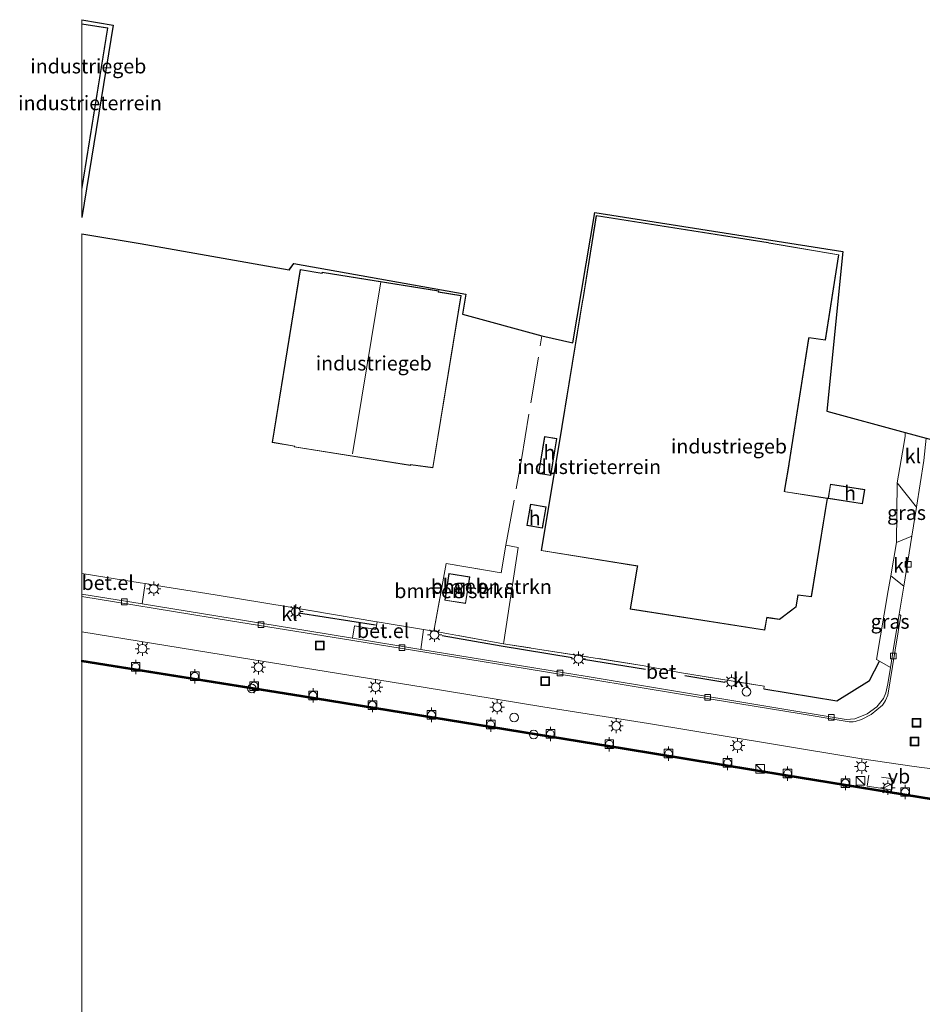
# Model space of a CAD drawing. Units: metres. Extents: x 249989 to 260003, y 468748 to 474541.
# Drawn here: x 249989 to 250146, y 474320 to 474492 of the extents above; entities that cross this region are included whole.
import ezdxf
from ezdxf.enums import TextEntityAlignment as Align

# ---------------------------------------------------------------- set-up
doc = ezdxf.new("R2010")
doc.units = ezdxf.units.M
doc.linetypes.add('IE-TERREINAFSCHEIDING', pattern=[10, 8, -2])
doc.layers.get('0').update_dxf_attribs({"lineweight": 25})
for name, color, linetype, lineweight in [('B-ME-GR-BOMENSTRUIKEN-GV-B6', 93, 'Continuous', 18), ('B-ME-IE-GRASLAND-GV-B6', 93, 'Continuous', 18), ('B-ME-IE-GRONDWERKLIJN-GROND_INGERICHT-GV-B6', 253, 'Continuous', 18), ('B-ME-IE-INRICHTINGSELEMENT-S-B1', 253, 'Continuous', 18), ('B-ME-IE-MEUBILAIR_WEGMEUBILAIR-LICHTMAST-S-B1', 8, 'Continuous', 18), ('B-ME-IE-TERREINAFSCHEIDING-DOORGANG-L-B1', 8, 'IE-TERREINAFSCHEIDING-KUNSTMATIG-OPEN', 18), ('B-ME-IE-TERREINAFSCHEIDING-RASTERHEKWERK-L-B1', 8, 'IE-TERREINAFSCHEIDING', 18), ('B-ME-KG-KADASTRAAL-DAKRAND-L-B1', 13, 'Continuous', 18), ('B-ME-KG-KADASTRAAL-NOKLIJN-L-B1', 13, 'Continuous', 18), ('B-ME-OB-WATERLIJN-L-B1', 133, 'OB-WATERLIJN', 18), ('B-ME-OG-BEBOUWING-GV-B6', 173, 'Continuous', 18), ('B-ME-OG-WATER-GV-B6', 153, 'Continuous', 18), ('B-ME-VH-VERH_SOORT-BETON-OVERIG-GV-B6', 8, 'IE-TERREINAFSCHEIDING-NATUURLIJK-HOUTWAL', 18), ('B-ME-VH-VERH_SOORT-GV-B6', 8, 'Continuous', 18), ('B-ME-VH-VERH_SOORT-KLINKERS-GV-B6', 8, 'IE-TERREINAFSCHEIDING-NATUURLIJK-HOUTWAL', 18), ('B-ME-VV-BOLDER-S-B1', 213, 'Continuous', 18), ('B-ME-VV-KOLK-S-B1', 8, 'Continuous', 18), ('B-ME-VW-MEUBILAIR_WEGMEUBILAIR-VERKEERSBORD-S-B1', 8, 'Continuous', 18)]:
    doc.layers.add(name, color=color, linetype=linetype, lineweight=lineweight)
for name, color, linetype in [('B-ME-IE-TERREINAFSCHEIDING-HAAG-L-B1', 10, 'Continuous'), ('B-ME-KG-KADASTRAAL-OPNAMEDTMGRENS-L-B1', 10, 'Continuous'), ('B-ME-VV-KADEMUUR-GV-B6', 10, 'Continuous'), ('B-ME-VV-KADEMUUR-L-B1', 10, 'Continuous')]:
    doc.layers.add(name, color=color, linetype=linetype)
doc.styles.add('NLCS-ISO', font='NLCS-ISO.TTF')
doc.linetypes.add('IE-TERREINAFSCHEIDING-KUNSTMATIG-OPEN', pattern='A,7,-1.5,[67,NLCS.SHX,S=0.75,R=0,X=0,Y=0],-1.5', length=10)
doc.linetypes.add('IE-TERREINAFSCHEIDING-NATUURLIJK-HOUTWAL', pattern='A,7,-1.5,[67,NLCS.SHX,S=0.75,R=45,X=0,Y=0],-1.5,7,-1.5,[70,NLCS.SHX,S=0.75,R=0,X=0,Y=0],-1.5', length=20)
doc.linetypes.add('OB-WATERLIJN', pattern='A,10,[32,NLCS.SHX,S=2,R=0,X=0,Y=0],-12', length=22)

# ---------------------------------------------------------------- blocks, each defined once
blk = doc.blocks.new('d34FN_FeatureWriter_4_14_FMEBLOCK2')
at = {"layer": 'B-ME-KG-KADASTRAAL-OPNAMEDTMGRENS-L-B1'}
for points in [[(-201.41, 44.47, 17.55), (-195.95, 43.49, 17.55), (-201.41, 10.11, 17.85)], [(-201.41, 7.23, 17.87), (-191.28, 5.55, 17.84), (-165.38, 0.97, 18.06), (-164.57, 2.09, 18.06), (-134.72, -3.23, 17.96), (-135.26, -6.72, 17.8), (-121.48, -10.47, 17.86), (-116.14, -11.72, 17.81), (-112.27, 10.96, 17.82), (-69.19, 4.16, 17.82), (-72, -23.59, 17.6), (-58.36, -27.28, 17.58), (-54.71, -28.25, 17.46), (-47.88, -30.07, 17.47), (-44.04, -30.47, 17.62), (6.08, -31.93, 17.94), (52, -37.74, 17.89), (52.78, -37.19, 17.69), (90.79, -43.26, 17.86)]]:
    blk.add_polyline3d(points, dxfattribs=at)
blk = doc.blocks.new('d34FN_FeatureWriter_4_14_FMEBLOCK7')
at = {"layer": 'B-ME-IE-GRONDWERKLIJN-GROND_INGERICHT-GV-B6'}
for points in [[(-71.53, 38.72, 17.87), (-61.4, 37.04, 17.84), (-35.5, 32.45, 18.06), (-34.68, 33.58, 18.06), (-4.84, 28.26, 17.96), (-5.37, 24.77, 17.8), (8.4, 21.01, 17.86), (13.75, 19.77, 17.81), (17.62, 42.45, 17.82), (60.7, 35.64, 17.82), (57.89, 7.9, 17.6), (71.53, 4.21, 17.58), (71.48, 3.54, 17.58), (71.03, 0.8, 17.58), (70.11, -4.55, 17.55), (70, -14.93, 17.67), (69, -20.68, 17.69), (68.57, -23.26, 17.74), (66.52, -35.22, 17.66), (67.03, -35.52, 17.62), (65.28, -38.91, 17.79), (59.61, -42.45, 17.77), (46.96, -40.35, 17.63), (47.03, -39.89, 17.63), (32.64, -37.58, 17.58), (26.18, -36.32, 17.67), (1.72, -32.5, 17.84), (1.78, -32.16, 17.8), (4.3, -15.79, 18), (2.16, -15.39, 17.9), (1.3, -20.16, 17.91), (-8.26, -18.57, 18.02), (-10.36, -30.32, 17.92), (-12.15, -30.02, 17.91), (-20.2, -28.68, 17.84), (-20.27, -28.67, 17.84), (-35.31, -26.16, 17.72), (-48.35, -23.99, 17.61), (-58.56, -22.36, 17.68), (-60.53, -22.04, 17.69), (-61.37, -21.91, 17.7), (-69, -20.69, 17.75), (-69.69, -20.58, 17.75), (-71.53, -20.29, 17.77), (-71.53, 38.72, 17.87)], [(11.86, 5.2, 17.89), (8.25, -16.31, 17.89), (25, -19.01, 17.89), (24.97, -19.15, 17.89), (23.72, -26.49, 17.89), (47.11, -30.17, 17.89), (47.5, -27.97, 17.89), (49.68, -28.31, 17.89), (52.56, -26.1, 17.89), (52.9, -24.07, 17.89), (55.22, -24.34, 17.89), (58, -7.19, 17.89), (50.79, -6.08, 17.89), (50.54, -6.06, 17.89), (51.33, -1.34, 17.89), (51.34, -1.26, 17.89), (54.78, 20.49, 17.89), (54.81, 20.65, 17.89), (57.65, 20.25, 17.89), (59.99, 35.11, 17.89), (47.84, 37.18, 17.89), (47.68, 37.21, 17.89), (17.84, 41.91, 17.89), (15.5, 27.34, 17.89), (15.47, 27.18, 17.89), (11.87, 5.28, 17.89), (11.86, 5.2, 17.89)], [(-34.62, 1.7, 18.06), (-14.41, -1.53, 18.06), (-14.38, -1.38, 18.06), (-10.53, -1.95, 18.06), (-5.61, 28.02, 18.06), (-9.57, 28.64, 18.06), (-9.53, 28.84, 18.06), (-29.8, 32.07, 18.06), (-29.84, 31.88, 18.06), (-33.58, 32.54, 18.06), (-38.46, 2.49, 18.06), (-34.6, 1.82, 18.06), (-34.62, 1.7, 18.06)], [(10.98, 3.17, 17.89), (8.84, 3.52, 17.89), (7.79, -2.89, 17.89), (9.93, -3.24, 17.89), (10.98, 3.17, 17.89)], [(58.12, -7.23, 17.89), (64.09, -8.17, 17.89), (64.48, -5.69, 17.89), (58.51, -4.75, 17.89), (58.12, -7.23, 17.89)], [(9.16, -8.71, 17.89), (6.44, -8.24, 17.89), (5.8, -11.93, 17.89), (8.51, -12.42, 17.89), (9.16, -8.71, 17.89)]]:
    blk.add_polyline3d(points, dxfattribs=at)
blk = doc.blocks.new('dtb')
blk.add_circle((0, 0), 0.75)
blk = doc.blocks.new('kast')
blk.add_line((-0.75, -0.75), (0.75, 0.75))
blk.add_lwpolyline([(-0.75, 0.75), (0.75, 0.75), (0.75, -0.75), (-0.75, -0.75)], close=True)
blk = doc.blocks.new('lantaarnpaal')
for p, q in [((-0.75, 0), (-1.25, 0)), ((-0.88, 0.88), (-0.53, 0.53)), ((0, 0.75), (0, 1.25)), ((0.53, 0.53), (0.88, 0.88)), ((0.75, 0), (1.25, 0)), ((-0.53, -0.53), (-0.88, -0.88)), ((0, -0.75), (0, -1.25)), ((0.53, -0.53), (0.88, -0.88))]:
    blk.add_line(p, q)
blk.add_circle((0, 0), 0.75)
blk = doc.blocks.new('bolder')
for p, q in [((-0.75, 0), (-1.25, 0)), ((-0.75, 0.75), (-0.75, -0.75)), ((0.75, 0.75), (-0.75, 0.75)), ((0.75, -0.75), (0.75, 0.75)), ((0.75, 0), (1.25, 0)), ((-0.75, -0.75), (0.75, -0.75))]:
    blk.add_line(p, q)
blk.add_circle((0, 0), 0.673)
blk = doc.blocks.new('kolk')
blk.add_lwpolyline([(-0.5, -0.5), (0.5, -0.5), (0.5, 0.5), (-0.5, 0.5)], close=True)
blk = doc.blocks.new('put')
for p, q in [((0.75, 0.75), (-0.75, 0.75)), ((-0.75, 0.75), (-0.75, -0.75)), ((0.75, -0.75), (0.75, 0.75)), ((-0.75, -0.75), (0.75, -0.75))]:
    blk.add_line(p, q)
blk.add_lwpolyline([(-0.625, 0.625), (0.625, 0.625), (0.625, -0.625), (-0.625, -0.625)], close=True)
blk = doc.blocks.new('verkeersbord')
for p, q in [((0, 0.75), (-0.75, -0.625)), ((0.75, -0.625), (0, 0.75)), ((-0.75, -0.625), (0.75, -0.625))]:
    blk.add_line(p, q)
blk = doc.blocks.new('d34FN_FeatureWriter_4_14_FMEBLOCK9')
at = {"layer": 'B-ME-KG-KADASTRAAL-OPNAMEDTMGRENS-L-B1'}
for points in [[(-201.41, 44.47, 17.55), (-195.95, 43.49, 17.55), (-201.41, 10.11, 17.85)], [(-201.41, 7.23, 17.87), (-191.28, 5.55, 17.84), (-165.38, 0.97, 18.06), (-164.57, 2.09, 18.06), (-134.72, -3.23, 17.96), (-135.26, -6.72, 17.8), (-121.48, -10.47, 17.86), (-116.14, -11.72, 17.81), (-112.27, 10.96, 17.82), (-69.19, 4.16, 17.82), (-72, -23.59, 17.6), (-58.36, -27.28, 17.58), (-54.71, -28.25, 17.46), (-47.88, -30.07, 17.47), (-44.04, -30.47, 17.62), (6.08, -31.93, 17.94), (52, -37.74, 17.89), (52.78, -37.19, 17.69), (90.79, -43.26, 17.86)]]:
    blk.add_polyline3d(points, dxfattribs=at)
blk = doc.blocks.new('d34FN_FeatureWriter_4_14_FMEBLOCK13')
at = {"layer": 'B-ME-IE-GRONDWERKLIJN-GROND_INGERICHT-GV-B6'}
for points in [[(-71.53, 38.72, 17.87), (-61.4, 37.04, 17.84), (-35.5, 32.45, 18.06), (-34.68, 33.58, 18.06), (-4.84, 28.26, 17.96), (-5.37, 24.77, 17.8), (8.4, 21.01, 17.86), (13.75, 19.77, 17.81), (17.62, 42.45, 17.82), (60.7, 35.64, 17.82), (57.89, 7.9, 17.6), (71.53, 4.21, 17.58), (71.48, 3.54, 17.58), (71.03, 0.8, 17.58), (70.11, -4.55, 17.55), (70, -14.93, 17.67), (69, -20.68, 17.69), (68.57, -23.26, 17.74), (66.52, -35.22, 17.66), (67.03, -35.52, 17.62), (65.28, -38.91, 17.79), (59.61, -42.45, 17.77), (46.96, -40.35, 17.63), (47.03, -39.89, 17.63), (32.64, -37.58, 17.58), (26.18, -36.32, 17.67), (1.72, -32.5, 17.84), (1.78, -32.16, 17.8), (4.3, -15.79, 18), (2.16, -15.39, 17.9), (1.3, -20.16, 17.91), (-8.26, -18.57, 18.02), (-10.36, -30.32, 17.92), (-12.15, -30.02, 17.91), (-20.2, -28.68, 17.84), (-20.27, -28.67, 17.84), (-35.31, -26.16, 17.72), (-48.35, -23.99, 17.61), (-58.56, -22.36, 17.68), (-60.53, -22.04, 17.69), (-61.37, -21.91, 17.7), (-69, -20.69, 17.75), (-69.69, -20.58, 17.75), (-71.53, -20.29, 17.77), (-71.53, 38.72, 17.87)], [(11.86, 5.2, 17.89), (8.25, -16.31, 17.89), (25, -19.01, 17.89), (24.97, -19.15, 17.89), (23.72, -26.49, 17.89), (47.11, -30.17, 17.89), (47.5, -27.97, 17.89), (49.68, -28.31, 17.89), (52.56, -26.1, 17.89), (52.9, -24.07, 17.89), (55.22, -24.34, 17.89), (58, -7.19, 17.89), (50.79, -6.08, 17.89), (50.54, -6.06, 17.89), (51.33, -1.34, 17.89), (51.34, -1.26, 17.89), (54.78, 20.49, 17.89), (54.81, 20.65, 17.89), (57.65, 20.25, 17.89), (59.99, 35.11, 17.89), (47.84, 37.18, 17.89), (47.68, 37.21, 17.89), (17.84, 41.91, 17.89), (15.5, 27.34, 17.89), (15.47, 27.18, 17.89), (11.87, 5.28, 17.89), (11.86, 5.2, 17.89)], [(-34.62, 1.7, 18.06), (-14.41, -1.53, 18.06), (-14.38, -1.38, 18.06), (-10.53, -1.95, 18.06), (-5.61, 28.02, 18.06), (-9.57, 28.64, 18.06), (-9.53, 28.84, 18.06), (-29.8, 32.07, 18.06), (-29.84, 31.88, 18.06), (-33.58, 32.54, 18.06), (-38.46, 2.49, 18.06), (-34.6, 1.82, 18.06), (-34.62, 1.7, 18.06)], [(10.98, 3.17, 17.89), (8.84, 3.52, 17.89), (7.79, -2.89, 17.89), (9.93, -3.24, 17.89), (10.98, 3.17, 17.89)], [(58.12, -7.23, 17.89), (64.09, -8.17, 17.89), (64.48, -5.69, 17.89), (58.51, -4.75, 17.89), (58.12, -7.23, 17.89)], [(9.16, -8.71, 17.89), (6.44, -8.24, 17.89), (5.8, -11.93, 17.89), (8.51, -12.42, 17.89), (9.16, -8.71, 17.89)]]:
    blk.add_polyline3d(points, dxfattribs=at)

msp = doc.modelspace()

# ---------------------------------------------------------------- linework, layer by layer
at = {"layer": 'B-ME-GR-BOMENSTRUIKEN-GV-B6'}
for points in [[(250075.829, 474399.851, 17.999), (250073.305, 474383.488, 17.8), (250073.252, 474383.141, 17.836), (250061.171, 474385.322, 17.922), (250063.27, 474397.079, 18.024), (250072.829, 474395.489, 17.914), (250073.684, 474400.251, 17.896), (250075.829, 474399.851, 17.999)], [(250063.054, 474390.699, 17.898), (250066.672, 474390.137, 17.898), (250067.389, 474394.755, 17.898), (250063.775, 474395.337, 17.898), (250063.054, 474390.699, 17.898)]]:
    msp.add_polyline3d(points, dxfattribs=at)
at = {"layer": 'B-ME-IE-GRASLAND-GV-B6'}
for points in [[(250144.217, 474401.84, 17.457), (250141.524, 474400.716, 17.665), (250141.634, 474411.099, 17.547), (250145.017, 474406.87, 17.457), (250144.217, 474401.84, 17.457)], [(250140.951, 474381.97, 17.47), (250140.469, 474379.042, 17.472), (250138.5625, 474380.1296, 17.621), (250138.05, 474380.422, 17.661), (250140.097, 474392.387, 17.739), (250140.533, 474394.968, 17.686), (250142.79, 474393.16, 17.463), (250141.9877, 474388.2783, 17.4661), (250140.951, 474381.97, 17.47)]]:
    msp.add_polyline3d(points, dxfattribs=at)
at = {"layer": 'B-ME-IE-GRONDWERKLIJN-GROND_INGERICHT-GV-B6'}
msp.add_polyline3d([(250000, 474457.2414, 17.846), (250000, 474462.1168, 17.726), (250004.516, 474490.157, 17.726), (250000, 474490.9013, 17.726), (250000, 474491.5996, 17.5473), (250005.465, 474490.619, 17.548), (250000, 474457.2414, 17.846)], dxfattribs=at)
msp.add_polyline3d([(250000, 474457.2414, 17.846), (250000, 474462.1168, 17.726), (250004.516, 474490.157, 17.726), (250000, 474490.9013, 17.726), (250000, 474491.5996, 17.5473), (250005.465, 474490.619, 17.548), (250000, 474457.2414, 17.846)], dxfattribs=at)
at = {"layer": 'B-ME-IE-TERREINAFSCHEIDING-DOORGANG-L-B1'}
for p, q in [((250010.1636, 474393.7336, 17.6986), (250002.5281, 474394.9518, 17.7494)), ((250104.172, 474378.06, 17.576), (250097.704, 474379.326, 17.669))]:
    msp.add_line(p, q, dxfattribs=at)
msp.add_polyline3d([(250061.171, 474385.322, 17.922), (250059.3807, 474385.6205, 17.9074), (250051.3331, 474386.9624, 17.8417), (250051.2634, 474386.974, 17.8412)], dxfattribs=at)
at = {"layer": 'B-ME-IE-TERREINAFSCHEIDING-HAAG-L-B1'}
for p, q in [((250051.0356, 474386.3629, 17.7659), (250037.6438, 474388.4532, 17.874)), ((250097.9011, 474378.6436, 17.8665), (250087.1553, 474380.3847, 17.9165)), ((250111.6996, 474376.4293, 17.9345), (250104.7456, 474377.5427, 17.8765))]:
    msp.add_line(p, q, dxfattribs=at)
for points in [[(250085.2015, 474380.6708, 17.9245), (250072.8312, 474382.713, 17.9785), (250062.6196, 474384.5227, 17.9265)], [(250118.492, 474375.2951, 17.6345), (250131.1429, 474373.1985, 17.7695), (250136.8097, 474376.7318, 17.7875), (250138.5625, 474380.1296, 17.621)]]:
    msp.add_polyline3d(points, dxfattribs=at)
at = {"layer": 'B-ME-IE-TERREINAFSCHEIDING-RASTERHEKWERK-L-B1'}
msp.add_line((250051.2634, 474386.974, 17.8412), (250036.2227, 474389.482, 17.7184), dxfattribs=at)
for points in [[(250097.704, 474379.326, 17.669), (250073.252, 474383.141, 17.836), (250061.171, 474385.322, 17.922), (250063.27, 474397.079, 18.024), (250072.829, 474395.489, 17.914), (250073.684, 474400.251, 17.896), (250076.364, 474415.175, 17.84), (250079.933, 474436.659, 17.861)], [(250000, 474395.3574, 17.7721), (250001.844, 474395.061, 17.754), (250002.5281, 474394.9518, 17.7494)], [(250000, 474395.3574, 17.7721), (250001.844, 474395.061, 17.754), (250002.5281, 474394.9518, 17.7494)], [(250012.9699, 474393.2859, 17.6799), (250010.9957, 474393.6009, 17.6931), (250010.1636, 474393.7336, 17.6986)], [(250104.172, 474378.06, 17.576), (250118.5573, 474375.7539, 17.6345), (250118.492, 474375.2951, 17.6345)], [(250138.8926, 474359.9548, 17.6858), (250140.9245, 474359.6516, 17.688), (250140.6418, 474357.7569, 17.6625), (250136.4569, 474358.3812, 17.6415), (250136.7396, 474360.276, 17.6835)]]:
    msp.add_polyline3d(points, dxfattribs=at)
at = {"layer": 'B-ME-KG-KADASTRAAL-DAKRAND-L-B1'}
for points in [[(250000, 474462.4294, 24.316), (250004.459, 474490.116, 24.306), (250000, 474490.8509, 24.323)], [(250000, 474462.4294, 24.316), (250004.459, 474490.116, 24.306), (250000, 474490.8509, 24.323)], [(250095.306, 474389.2, 21.275), (250118.594, 474385.534, 21.355), (250118.984, 474387.734, 21.355), (250121.195, 474387.392, 21.362), (250124.042, 474389.57, 21.355), (250124.388, 474391.632, 21.359), (250126.705, 474391.362, 21.359), (250129.474, 474408.413, 21.339), (250122.254, 474409.529, 21.346), (250122.026, 474409.596, 24.296), (250122.811, 474414.331, 24.171), (250122.82, 474414.408, 31.341), (250126.264, 474436.164, 31.259), (250126.319, 474436.345, 46.534), (250129.138, 474435.95, 46.532), (250131.467, 474450.712, 46.52), (250119.38, 474452.769, 46.531), (250119.221, 474452.799, 25.246), (250089.407, 474457.499, 25.421), (250087.09, 474443.078, 25.701), (250087.06, 474442.919, 31.248), (250083.446, 474420.898, 31.245), (250083.431, 474420.818, 23.88), (250079.831, 474399.371, 23.88), (250096.618, 474396.667, 23.933), (250096.546, 474396.475, 21.337), (250095.306, 474389.2, 21.275)], [(250065.866, 474443.627, 21.228), (250060.962, 474413.751, 21.252), (250057.104, 474414.317, 21.134), (250057.082, 474414.173, 22.764), (250036.97, 474417.383, 22.732), (250036.985, 474417.508, 21.374), (250033.123, 474418.18, 21.313), (250037.986, 474448.122, 21.289), (250041.732, 474447.468, 21.215), (250041.767, 474447.653, 22.666), (250061.941, 474444.448, 22.67), (250061.894, 474444.241, 21.126), (250065.866, 474443.627, 21.228)], [(250081.418, 474412.466, 19.83), (250082.448, 474418.777, 19.83), (250080.407, 474419.11, 19.83), (250079.377, 474412.799, 19.83), (250081.418, 474412.466, 19.83)], [(250135.583, 474407.53, 20.429), (250135.956, 474409.913, 20.429), (250130.078, 474410.835, 20.429), (250129.704, 474408.452, 20.429), (250135.583, 474407.53, 20.429)], [(250077.388, 474403.753, 20.274), (250078.014, 474407.345, 20.274), (250080.626, 474406.89, 20.274), (250079.996, 474403.278, 20.27), (250077.388, 474403.753, 20.274)], [(250067.332, 474394.714, 20.759), (250066.63, 474390.194, 20.763), (250063.111, 474390.741, 20.763), (250063.817, 474395.28, 20.763), (250067.332, 474394.714, 20.759)]]:
    msp.add_polyline3d(points, dxfattribs=at)
at = {"layer": 'B-ME-KG-KADASTRAAL-NOKLIJN-L-B1'}
msp.add_line((250051.937, 474446.015, 24.423), (250047.05, 474416.154, 24.517), dxfattribs=at)
at = {"layer": 'B-ME-OB-WATERLIJN-L-B1'}
msp.add_polyline3d([(250000, 474379.9998, 16.1819), (250038.076, 474373.907, 16.308), (250066.156, 474369.3215, 16.308), (250094.236, 474364.736, 16.308), (250122.316, 474360.1505, 16.308), (250150.396, 474355.565, 16.308), (250191.804, 474348.816, 16.308), (250233.212, 474342.067, 16.308), (250273.85, 474335.392, 16.308), (250314.488, 474328.717, 16.308), (250345.005, 474323.74, 16.308)], dxfattribs=at)
msp.add_polyline3d([(250000, 474379.9998, 16.1819), (250038.076, 474373.907, 16.308), (250066.156, 474369.3215, 16.308), (250094.236, 474364.736, 16.308), (250122.316, 474360.1505, 16.308), (250150.396, 474355.565, 16.308), (250191.804, 474348.816, 16.308), (250233.212, 474342.067, 16.308), (250273.85, 474335.392, 16.308), (250314.488, 474328.717, 16.308), (250345.005, 474323.74, 16.308)], dxfattribs=at)
at = {"layer": 'B-ME-OG-BEBOUWING-GV-B6'}
for points in [[(250000, 474490.9013, 17.726), (250004.516, 474490.157, 17.726), (250000, 474462.1168, 17.726), (250000, 474490.9013, 17.726)], [(250000, 474490.9013, 17.726), (250004.516, 474490.157, 17.726), (250000, 474462.1168, 17.726), (250000, 474490.9013, 17.726)], [(250131.523, 474450.752, 17.885), (250129.18, 474435.893, 17.885), (250126.335, 474436.292, 17.885), (250126.311, 474436.139, 17.885), (250122.867, 474414.383, 17.885), (250122.857, 474414.306, 17.885), (250122.074, 474409.584, 17.885), (250122.32, 474409.568, 17.885), (250129.53, 474408.454, 17.885), (250126.747, 474391.306, 17.885), (250124.43, 474391.577, 17.885), (250124.088, 474389.542, 17.885), (250121.209, 474387.339, 17.885), (250119.025, 474387.677, 17.885), (250118.635, 474385.477, 17.885), (250095.249, 474389.159, 17.885), (250096.499, 474396.497, 17.885), (250096.524, 474396.633, 17.885), (250079.774, 474399.33, 17.885), (250083.385, 474420.843, 17.885), (250083.4, 474420.923, 17.885), (250086.995, 474442.82, 17.885), (250087.025, 474442.98, 17.885), (250089.365, 474457.557, 17.885), (250119.207, 474452.852, 17.885), (250119.367, 474452.822, 17.885), (250131.523, 474450.752, 17.885)], [(250065.924, 474443.669, 18.057), (250061.003, 474413.694, 18.057), (250057.145, 474414.261, 18.057), (250057.122, 474414.116, 18.057), (250036.914, 474417.341, 18.057), (250036.929, 474417.467, 18.057), (250033.066, 474418.139, 18.057), (250037.945, 474448.18, 18.057), (250041.691, 474447.526, 18.057), (250041.726, 474447.71, 18.057), (250062.001, 474444.489, 18.057), (250061.954, 474444.282, 18.057), (250065.924, 474443.669, 18.057)], [(250082.505, 474418.818, 17.885), (250081.459, 474412.409, 17.885), (250079.32, 474412.758, 17.885), (250080.366, 474419.167, 17.885), (250082.505, 474418.818, 17.885)], [(250136.013, 474409.955, 17.885), (250135.624, 474407.473, 17.885), (250129.647, 474408.41, 17.885), (250130.036, 474410.892, 17.885), (250136.013, 474409.955, 17.885)], [(250077.33, 474403.713, 17.885), (250077.973, 474407.403, 17.885), (250080.684, 474406.931, 17.885), (250080.037, 474403.22, 17.885), (250077.33, 474403.713, 17.885)], [(250067.389, 474394.755, 17.898), (250066.672, 474390.137, 17.898), (250063.054, 474390.699, 17.898), (250063.775, 474395.337, 17.898), (250067.389, 474394.755, 17.898)]]:
    msp.add_polyline3d(points, dxfattribs=at)
at = {"layer": 'B-ME-OG-WATER-GV-B6'}
for points in [[(250000, 474379.9998, 16.1819), (250038.076, 474373.907, 16.308), (250066.156, 474369.3215, 16.308), (250094.236, 474364.736, 16.308), (250122.316, 474360.1505, 16.308), (250150.396, 474355.565, 16.308), (250191.804, 474348.816, 16.308), (250233.212, 474342.067, 16.308), (250273.85, 474335.392, 16.308)], [(250287.1528, 474273.4771, 16.308), (250256.9282, 474278.4998, 16.308), (250235.0446, 474282.2303, 16.308), (250234.4294, 474277.9645, 16.308), (250220.086, 474280.362, 16.308), (250193.866, 474284.586, 16.308), (250192.674, 474282.223, 16.308), (250185.361, 474283.502, 16.308), (250186.478, 474289.614, 16.308), (250186.119, 474290.066, 16.308), (250163.209, 474294.033, 16.308), (250162.677, 474293.626, 16.308), (250161.928, 474288.671, 16.308), (250140.471, 474292.171, 16.308), (250128.026, 474294.0889, 16.308), (250114.528, 474296.169, 16.308), (250080.027, 474301.748, 16.308), (250055.131, 474305.882, 16.308), (250030.235, 474310.016, 16.308), (250000, 474314.9194, 16.1957), (250000, 474379.9998, 16.1819)], [(250000, 474379.9998, 16.1819), (250038.076, 474373.907, 16.308), (250066.156, 474369.3215, 16.308), (250094.236, 474364.736, 16.308), (250122.316, 474360.1505, 16.308), (250150.396, 474355.565, 16.308), (250191.804, 474348.816, 16.308), (250233.212, 474342.067, 16.308), (250273.85, 474335.392, 16.308)], [(250287.1528, 474273.4771, 16.308), (250256.9282, 474278.4998, 16.308), (250235.0446, 474282.2303, 16.308), (250234.4294, 474277.9645, 16.308), (250220.086, 474280.362, 16.308), (250193.866, 474284.586, 16.308), (250192.674, 474282.223, 16.308), (250185.361, 474283.502, 16.308), (250186.478, 474289.614, 16.308), (250186.119, 474290.066, 16.308), (250163.209, 474294.033, 16.308), (250162.677, 474293.626, 16.308), (250161.928, 474288.671, 16.308), (250140.471, 474292.171, 16.308), (250128.026, 474294.0889, 16.308), (250114.528, 474296.169, 16.308), (250080.027, 474301.748, 16.308), (250055.131, 474305.882, 16.308), (250030.235, 474310.016, 16.308), (250000, 474314.9194, 16.1957), (250000, 474379.9998, 16.1819)]]:
    msp.add_polyline3d(points, dxfattribs=at)
at = {"layer": 'B-ME-VH-VERH_SOORT-BETON-OVERIG-GV-B6'}
for points in [[(250000, 474385.224, 17.5839), (250000, 474391.3681, 17.6402), (250006.0242, 474390.3899, 17.655), (250025.8534, 474387.1364, 17.675), (250045.2768, 474383.9738, 17.679), (250061.7369, 474381.3195, 17.705), (250080.2175, 474378.3151, 17.709), (250103.9999, 474374.3996, 17.703), (250124.631, 474371.001, 17.711), (250132.951, 474369.6056, 17.675), (250133.2993, 474369.5582, 17.6705), (250134.0048, 474369.5691, 17.6615), (250134.3515, 474369.6272, 17.657), (250135.4332, 474369.9829, 17.6359), (250137.1021, 474370.8488, 17.619), (250139.0682, 474372.4789, 17.6176), (250139.4716, 474373.0102, 17.6178), (250139.6417, 474373.2998, 17.6174), (250140.0069, 474374.2322, 17.6145), (250140.8459, 474379.1898, 17.599), (250142.2869, 474388.0795, 17.605), (250141.9877, 474388.2783, 17.4661), (250142.79, 474393.16, 17.463), (250144.217, 474401.84, 17.457), (250145.017, 474406.87, 17.457), (250146.304, 474414.97, 17.457)], [(250000, 474385.224, 17.5839), (250000, 474391.3681, 17.6402), (250006.0242, 474390.3899, 17.655), (250025.8534, 474387.1364, 17.675), (250045.2768, 474383.9738, 17.679), (250061.7369, 474381.3195, 17.705), (250080.2175, 474378.3151, 17.709), (250103.9999, 474374.3996, 17.703), (250124.631, 474371.001, 17.711), (250132.951, 474369.6056, 17.675), (250133.2993, 474369.5582, 17.6705), (250134.0048, 474369.5691, 17.6615), (250134.3515, 474369.6272, 17.657), (250135.4332, 474369.9829, 17.6359), (250137.1021, 474370.8488, 17.619), (250139.0682, 474372.4789, 17.6176), (250139.4716, 474373.0102, 17.6178), (250139.6417, 474373.2998, 17.6174), (250140.0069, 474374.2322, 17.6145), (250140.8459, 474379.1898, 17.599), (250142.2869, 474388.0795, 17.605), (250141.9877, 474388.2783, 17.4661), (250142.79, 474393.16, 17.463), (250144.217, 474401.84, 17.457), (250145.017, 474406.87, 17.457), (250146.304, 474414.97, 17.457)], [(250000, 474391.774, 17.5628), (250010.4703, 474390.0695, 17.5466), (250039.276, 474385.38, 17.502), (250047.0359, 474384.107, 17.5033), (250058.8853, 474382.1631, 17.5052), (250087.779, 474377.423, 17.51), (250132.785, 474369.994, 17.555), (250134.298, 474370.076, 17.555), (250136.408, 474370.988, 17.547), (250138.134, 474372.167, 17.527), (250139.273, 474373.63, 17.486), (250139.675, 474374.604, 17.49), (250140.001, 474376.193, 17.474), (250140.469, 474379.042, 17.472), (250140.951, 474381.97, 17.47), (250141.9877, 474388.2783, 17.4661), (250142.2869, 474388.0795, 17.605), (250140.8459, 474379.1898, 17.599), (250140.0069, 474374.2322, 17.6145), (250139.6417, 474373.2998, 17.6174), (250139.4716, 474373.0102, 17.6178), (250139.0682, 474372.4789, 17.6176), (250137.1021, 474370.8488, 17.619), (250135.4332, 474369.9829, 17.6359), (250134.3515, 474369.6272, 17.657), (250134.0048, 474369.5691, 17.6615), (250133.2993, 474369.5582, 17.6705), (250132.951, 474369.6056, 17.675), (250124.631, 474371.001, 17.711), (250103.9999, 474374.3996, 17.703), (250080.2175, 474378.3151, 17.709), (250061.7369, 474381.3195, 17.705), (250045.2768, 474383.9738, 17.679), (250025.8534, 474387.1364, 17.675), (250006.0242, 474390.3899, 17.655), (250000, 474391.3681, 17.6402), (250000, 474391.774, 17.5628)], [(250000, 474391.774, 17.5628), (250010.4703, 474390.0695, 17.5466), (250039.276, 474385.38, 17.502), (250047.0359, 474384.107, 17.5033), (250058.8853, 474382.1631, 17.5052), (250087.779, 474377.423, 17.51), (250132.785, 474369.994, 17.555), (250134.298, 474370.076, 17.555), (250136.408, 474370.988, 17.547), (250138.134, 474372.167, 17.527), (250139.273, 474373.63, 17.486), (250139.675, 474374.604, 17.49), (250140.001, 474376.193, 17.474), (250140.469, 474379.042, 17.472), (250140.951, 474381.97, 17.47), (250141.9877, 474388.2783, 17.4661), (250142.2869, 474388.0795, 17.605), (250140.8459, 474379.1898, 17.599), (250140.0069, 474374.2322, 17.6145), (250139.6417, 474373.2998, 17.6174), (250139.4716, 474373.0102, 17.6178), (250139.0682, 474372.4789, 17.6176), (250137.1021, 474370.8488, 17.619), (250135.4332, 474369.9829, 17.6359), (250134.3515, 474369.6272, 17.657), (250134.0048, 474369.5691, 17.6615), (250133.2993, 474369.5582, 17.6705), (250132.951, 474369.6056, 17.675), (250124.631, 474371.001, 17.711), (250103.9999, 474374.3996, 17.703), (250080.2175, 474378.3151, 17.709), (250061.7369, 474381.3195, 17.705), (250045.2768, 474383.9738, 17.679), (250025.8534, 474387.1364, 17.675), (250006.0242, 474390.3899, 17.655), (250000, 474391.3681, 17.6402), (250000, 474391.774, 17.5628)], [(250298.061, 474336.652, 17.58), (250259.2255, 474343.009, 17.584), (250220.39, 474349.366, 17.588), (250199.508, 474352.801, 17.584), (250194.334, 474353.738, 17.576), (250189.457, 474354.868, 17.563), (250184.899, 474356.213, 17.616), (250174.723, 474358.963, 17.596), (250169.048, 474359.927, 17.584), (250163.328, 474360.36, 17.531), (250156.223, 474360.568, 17.596), (250151.321, 474360.919, 17.531), (250144.616, 474361.785, 17.559), (250135.524, 474363.143, 17.543), (250119.82, 474365.731, 17.567), (250098.416, 474369.259, 17.555), (250080.074, 474372.152, 17.563), (250059.319, 474375.584, 17.559), (250029.5395, 474380.4235, 17.5715), (250000, 474385.224, 17.5839)], [(250298.061, 474336.652, 17.58), (250259.2255, 474343.009, 17.584), (250220.39, 474349.366, 17.588), (250199.508, 474352.801, 17.584), (250194.334, 474353.738, 17.576), (250189.457, 474354.868, 17.563), (250184.899, 474356.213, 17.616), (250174.723, 474358.963, 17.596), (250169.048, 474359.927, 17.584), (250163.328, 474360.36, 17.531), (250156.223, 474360.568, 17.596), (250151.321, 474360.919, 17.531), (250144.616, 474361.785, 17.559), (250135.524, 474363.143, 17.543), (250119.82, 474365.731, 17.567), (250098.416, 474369.259, 17.555), (250080.074, 474372.152, 17.563), (250059.319, 474375.584, 17.559), (250029.5395, 474380.4235, 17.5715), (250000, 474385.224, 17.5839)]]:
    msp.add_polyline3d(points, dxfattribs=at)
at = {"layer": 'B-ME-VH-VERH_SOORT-GV-B6'}
for points in [[(250000, 474395.3574, 17.7721), (250001.844, 474395.061, 17.754), (250002.5281, 474394.9518, 17.7494), (250010.1636, 474393.7336, 17.6986), (250010.9957, 474393.6009, 17.6931), (250010.4703, 474390.0695, 17.5466), (250000, 474391.774, 17.5628), (250000, 474395.3574, 17.7721)], [(250000, 474395.3574, 17.7721), (250001.844, 474395.061, 17.754), (250002.5281, 474394.9518, 17.7494), (250010.1636, 474393.7336, 17.6986), (250010.9957, 474393.6009, 17.6931), (250010.4703, 474390.0695, 17.5466), (250000, 474391.774, 17.5628), (250000, 474395.3574, 17.7721)], [(250051.3331, 474386.9624, 17.8417), (250059.3807, 474385.6205, 17.9074), (250058.8853, 474382.1631, 17.5052), (250047.0359, 474384.107, 17.5033), (250047.3911, 474386.28, 17.7483), (250051.1013, 474385.6304, 17.7483), (250051.3331, 474386.9624, 17.8417)]]:
    msp.add_polyline3d(points, dxfattribs=at)
at = {"layer": 'B-ME-VH-VERH_SOORT-KLINKERS-GV-B6'}
for points in [[(250146.71, 474418.879, 17.461), (250146.304, 474414.97, 17.457), (250145.017, 474406.87, 17.457), (250141.634, 474411.099, 17.547), (250142.56, 474416.44, 17.584), (250143.011, 474419.184, 17.58), (250143.058, 474419.851, 17.582), (250146.71, 474418.879, 17.461)], [(250142.79, 474393.16, 17.463), (250140.533, 474394.968, 17.686), (250141.524, 474400.716, 17.665), (250144.217, 474401.84, 17.457), (250142.79, 474393.16, 17.463)], [(250051.3331, 474386.9624, 17.8417), (250051.1013, 474385.6304, 17.7483), (250047.3911, 474386.28, 17.7483), (250047.0359, 474384.107, 17.5033), (250039.276, 474385.38, 17.502), (250010.4703, 474390.0695, 17.5466), (250010.9957, 474393.6009, 17.6931), (250012.9699, 474393.2859, 17.6799), (250023.179, 474391.657, 17.612), (250036.2227, 474389.482, 17.7184), (250051.2634, 474386.974, 17.8412), (250051.3331, 474386.9624, 17.8417)], [(250000, 474380.3038, 17.4759), (250000, 474385.224, 17.5839), (250029.5395, 474380.4235, 17.5715), (250059.319, 474375.584, 17.559), (250080.074, 474372.152, 17.563), (250098.416, 474369.259, 17.555), (250119.82, 474365.731, 17.567), (250135.524, 474363.143, 17.543), (250144.616, 474361.785, 17.559), (250151.321, 474360.919, 17.531), (250156.223, 474360.568, 17.596), (250163.328, 474360.36, 17.531), (250169.048, 474359.927, 17.584), (250174.723, 474358.963, 17.596), (250184.899, 474356.213, 17.616), (250189.457, 474354.868, 17.563), (250194.334, 474353.738, 17.576), (250199.508, 474352.801, 17.584), (250220.39, 474349.366, 17.588), (250259.2255, 474343.009, 17.584), (250298.061, 474336.652, 17.58)], [(250000, 474380.3038, 17.4759), (250000, 474385.224, 17.5839), (250029.5395, 474380.4235, 17.5715), (250059.319, 474375.584, 17.559), (250080.074, 474372.152, 17.563), (250098.416, 474369.259, 17.555), (250119.82, 474365.731, 17.567), (250135.524, 474363.143, 17.543), (250144.616, 474361.785, 17.559), (250151.321, 474360.919, 17.531), (250156.223, 474360.568, 17.596), (250163.328, 474360.36, 17.531), (250169.048, 474359.927, 17.584), (250174.723, 474358.963, 17.596), (250184.899, 474356.213, 17.616), (250189.457, 474354.868, 17.563), (250194.334, 474353.738, 17.576), (250199.508, 474352.801, 17.584), (250220.39, 474349.366, 17.588), (250259.2255, 474343.009, 17.584), (250298.061, 474336.652, 17.58)], [(250118.492, 474375.2951, 17.6345), (250131.1429, 474373.1985, 17.7695), (250136.8097, 474376.7318, 17.7875), (250138.5625, 474380.1296, 17.621), (250140.469, 474379.042, 17.472), (250140.001, 474376.193, 17.474), (250139.675, 474374.604, 17.49), (250139.273, 474373.63, 17.486), (250138.134, 474372.167, 17.527), (250136.408, 474370.988, 17.547), (250134.298, 474370.076, 17.555), (250132.785, 474369.994, 17.555), (250087.779, 474377.423, 17.51), (250058.8853, 474382.1631, 17.5052), (250059.3807, 474385.6205, 17.9074), (250061.171, 474385.322, 17.922), (250073.252, 474383.141, 17.836), (250097.704, 474379.326, 17.669), (250104.172, 474378.06, 17.576), (250118.5573, 474375.7539, 17.6345), (250118.492, 474375.2951, 17.6345)], [(250273.898, 474335.688, 17.4615), (250233.26, 474342.363, 17.494), (250191.852, 474349.112, 17.49), (250150.444, 474355.861, 17.486), (250122.364, 474360.4465, 17.4778), (250094.284, 474365.032, 17.4695), (250066.204, 474369.6175, 17.4612), (250038.124, 474374.203, 17.453), (250000, 474380.3038, 17.4759)], [(250273.898, 474335.688, 17.4615), (250233.26, 474342.363, 17.494), (250191.852, 474349.112, 17.49), (250150.444, 474355.861, 17.486), (250122.364, 474360.4465, 17.4778), (250094.284, 474365.032, 17.4695), (250066.204, 474369.6175, 17.4612), (250038.124, 474374.203, 17.453), (250000, 474380.3038, 17.4759)]]:
    msp.add_polyline3d(points, dxfattribs=at)
at = {"layer": 'B-ME-VV-KADEMUUR-GV-B6'}
msp.add_polyline3d([(250000, 474380.3038, 17.4759), (250038.124, 474374.203, 17.453), (250066.204, 474369.6175, 17.4612), (250094.284, 474365.032, 17.4695), (250122.364, 474360.4465, 17.4778), (250150.444, 474355.861, 17.486), (250191.852, 474349.112, 17.49), (250233.26, 474342.363, 17.494), (250273.898, 474335.688, 17.4615), (250314.536, 474329.013, 17.429), (250345.053, 474324.036, 17.388), (250345.005, 474323.74, 16.308), (250314.488, 474328.717, 16.308), (250273.85, 474335.392, 16.308), (250233.212, 474342.067, 16.308), (250191.804, 474348.816, 16.308), (250150.396, 474355.565, 16.308), (250122.316, 474360.1505, 16.308), (250094.236, 474364.736, 16.308), (250066.156, 474369.3215, 16.308), (250038.076, 474373.907, 16.308), (250000, 474379.9998, 16.1819), (250000, 474380.3038, 17.4759)], dxfattribs=at)
msp.add_polyline3d([(250000, 474380.3038, 17.4759), (250038.124, 474374.203, 17.453), (250066.204, 474369.6175, 17.4612), (250094.284, 474365.032, 17.4695), (250122.364, 474360.4465, 17.4778), (250150.444, 474355.861, 17.486), (250191.852, 474349.112, 17.49), (250233.26, 474342.363, 17.494), (250273.898, 474335.688, 17.4615), (250314.536, 474329.013, 17.429), (250345.053, 474324.036, 17.388), (250345.005, 474323.74, 16.308), (250314.488, 474328.717, 16.308), (250273.85, 474335.392, 16.308), (250233.212, 474342.067, 16.308), (250191.804, 474348.816, 16.308), (250150.396, 474355.565, 16.308), (250122.316, 474360.1505, 16.308), (250094.236, 474364.736, 16.308), (250066.156, 474369.3215, 16.308), (250038.076, 474373.907, 16.308), (250000, 474379.9998, 16.1819), (250000, 474380.3038, 17.4759)], dxfattribs=at)
at = {"layer": 'B-ME-VV-KADEMUUR-L-B1'}
msp.add_polyline3d([(250000, 474380.152, 17.4759), (250038.1001, 474374.0549, 17.453), (250066.18, 474369.4694, 17.4612), (250094.26, 474364.8839, 17.4695), (250122.3399, 474360.2984, 17.4777), (250150.4198, 474355.713, 17.486), (250191.8278, 474348.964, 17.49), (250233.2358, 474342.215, 17.494), (250273.8738, 474335.54, 17.4615), (250314.5118, 474328.865, 17.429), (250345.029, 474323.8879, 17.388)], dxfattribs=at)
msp.add_polyline3d([(250000, 474380.152, 17.4759), (250038.1001, 474374.0549, 17.453), (250066.18, 474369.4694, 17.4612), (250094.26, 474364.8839, 17.4695), (250122.3399, 474360.2984, 17.4777), (250150.4198, 474355.713, 17.486), (250191.8278, 474348.964, 17.49), (250233.2358, 474342.215, 17.494), (250273.8738, 474335.54, 17.4615), (250314.5118, 474328.865, 17.429), (250345.029, 474323.8879, 17.388)], dxfattribs=at)

# ---------------------------------------------------------------- block references
at = {"layer": 'B-ME-IE-GRONDWERKLIJN-GROND_INGERICHT-GV-B6'}
for name in ['d34FN_FeatureWriter_4_14_FMEBLOCK7', 'd34FN_FeatureWriter_4_14_FMEBLOCK13']:
    msp.add_blockref(name, (250071.529, 474415.6448), dxfattribs=at)
at = {"layer": 'B-ME-IE-INRICHTINGSELEMENT-S-B1', "rotation": 90}
for name, p in [('put', (250041.361, 474382.843, 17.449)), ('put', (250080.492, 474376.656, 17.576)), ('dtb', (250029.5375, 474375.3591, 17.4799)), ('dtb', (250115.4583, 474374.7769, 19.109)), ('dtb', (250075.087, 474370.3255, 18.111)), ('put', (250145.018, 474369.422, 17.535)), ('dtb', (250078.4952, 474367.3863, 17.7499)), ('put', (250144.675, 474366.165, 17.588)), ('kast', (250117.8683, 474361.4112, 17.6525)), ('kast', (250135.2826, 474359.3038, 17.6385))]:
    msp.add_blockref(name, p, dxfattribs=at)
at = {"layer": 'B-ME-IE-MEUBILAIR_WEGMEUBILAIR-LICHTMAST-S-B1', "rotation": 90}
for p in [(250012.489, 474392.699, 17.604), (250037.1765, 474388.7562, 17.9845), (250061.283, 474384.704, 17.722), (250010.52, 474382.286, 17.506), (250086.271, 474380.536, 17.718), (250030.685, 474379.052, 17.523), (250112.887, 474376.52, 17.71), (250051.045, 474375.615, 17.535), (250072.157, 474372.142, 17.527), (250092.818, 474368.857, 17.612), (250113.902, 474365.434, 17.588), (250135.478, 474361.787, 17.596), (250140.028, 474358.1177, 17.8925)]:
    msp.add_blockref('lantaarnpaal', p, dxfattribs=at)
at = {"layer": 'B-ME-KG-KADASTRAAL-OPNAMEDTMGRENS-L-B1'}
for name in ['d34FN_FeatureWriter_4_14_FMEBLOCK2', 'd34FN_FeatureWriter_4_14_FMEBLOCK9']:
    msp.add_blockref(name, (250201.415, 474447.1328), dxfattribs=at)
at = {"layer": 'B-ME-VV-BOLDER-S-B1', "rotation": 90}
for p in [(250009.356, 474379.116, 17.478), (250019.621, 474377.489, 17.482), (250029.932, 474375.793, 17.49), (250040.17, 474374.155, 17.514), (250050.475, 474372.475, 17.514), (250060.741, 474370.786, 17.518), (250071.034, 474369.084, 17.514), (250081.404, 474367.463, 17.514), (250091.64, 474365.677, 17.518), (250101.9352, 474364.043, 17.656), (250112.184, 474362.43, 17.523), (250122.61, 474360.574, 17.523), (250132.647, 474358.928, 17.518), (250143.031, 474357.379, 17.523)]:
    msp.add_blockref('bolder', p, dxfattribs=at)
at = {"layer": 'B-ME-VV-KOLK-S-B1', "rotation": 90}
for p in [(250143.55, 474396.955, 17.506), (250007.37, 474390.421, 17.514), (250031.14, 474386.463, 17.523), (250055.6196, 474382.47, 17.627), (250140.975, 474381.032, 17.486), (250083.074, 474378.052, 17.539), (250108.724, 474373.811, 17.563), (250130.226, 474370.343, 17.559)]:
    msp.add_blockref('kolk', p, dxfattribs=at)
at = {"layer": 'B-ME-VW-MEUBILAIR_WEGMEUBILAIR-VERKEERSBORD-S-B1', "rotation": 90}
msp.add_blockref('verkeersbord', (250140.0229, 474358.0671, 19.9425), dxfattribs=at)

# ---------------------------------------------------------------- texts
at = {"layer": 'B-ME-GR-BOMENSTRUIKEN-GV-B6', "ltscale": 0.2, "style": 'NLCS-ISO'}
for p in [(250071.1461, 474393.059), (250064.7888, 474392.3254)]:
    msp.add_text('bmn en strkn', height=2.5, dxfattribs=at).set_placement(p, align=Align.MIDDLE_CENTER)
at = {"layer": 'B-ME-IE-GRASLAND-GV-B6', "ltscale": 0.2, "style": 'NLCS-ISO'}
for p in [(250143.2705, 474405.9075), (250140.42, 474387.005)]:
    msp.add_text('gras', height=2.5, dxfattribs=at).set_placement(p, align=Align.MIDDLE_CENTER)
at = {"layer": 'B-ME-IE-GRONDWERKLIJN-GROND_INGERICHT-GV-B6', "ltscale": 0.2, "style": 'NLCS-ISO'}
for p in [(250001.4259, 474477.1252), (250001.4259, 474477.1252), (250088.1342, 474413.8904), (250088.1342, 474413.8904), (250088.1342, 474413.8904), (250088.1342, 474413.8904), (250088.1342, 474413.8904), (250088.1342, 474413.8904), (250088.1342, 474413.8904), (250088.1342, 474413.8904), (250088.1342, 474413.8904), (250088.1342, 474413.8904), (250088.1342, 474413.8904), (250088.1342, 474413.8904)]:
    msp.add_text('industrieterrein', height=2.5, dxfattribs=at).set_placement(p, align=Align.MIDDLE_CENTER)
at = {"layer": 'B-ME-OG-BEBOUWING-GV-B6', "ltscale": 0.2, "style": 'NLCS-ISO'}
for s, p in [('industriegeb', (250001.129, 474483.5191)), ('industriegeb', (250001.129, 474483.5191)), ('industriegeb', (250050.7188, 474431.8879)), ('industriegeb', (250112.4239, 474417.4614)), ('h', (250081.231, 474416.394)), ('h', (250133.4666, 474409.337)), ('h', (250078.6708, 474404.996)), ('el.geb', (250065.6558, 474393.1366))]:
    msp.add_text(s, height=2.5, dxfattribs=at).set_placement(p, align=Align.MIDDLE_CENTER)
at = {"layer": 'B-ME-VH-VERH_SOORT-BETON-OVERIG-GV-B6', "ltscale": 0.2, "style": 'NLCS-ISO'}
msp.add_text('bet', height=2.5, dxfattribs=at).set_placement((250100.6387, 474378.2978), align=Align.MIDDLE_CENTER)
msp.add_text('bet', height=2.5, dxfattribs=at).set_placement((250100.6387, 474378.2978), align=Align.MIDDLE_CENTER)
at = {"layer": 'B-ME-VH-VERH_SOORT-GV-B6', "ltscale": 0.2, "style": 'NLCS-ISO'}
for p in [(250004.5002, 474393.7382), (250004.5002, 474393.7382), (250052.3515, 474385.3894)]:
    msp.add_text('bet.el', height=2.5, dxfattribs=at).set_placement(p, align=Align.MIDDLE_CENTER)
at = {"layer": 'B-ME-VH-VERH_SOORT-KLINKERS-GV-B6', "ltscale": 0.2, "style": 'NLCS-ISO'}
for p in [(250144.3755, 474415.7715), (250142.3708, 474396.7688), (250036.0476, 474388.366), (250114.5449, 474376.8645)]:
    msp.add_text('kl', height=2.5, dxfattribs=at).set_placement(p, align=Align.MIDDLE_CENTER)
at = {"layer": 'B-ME-VW-MEUBILAIR_WEGMEUBILAIR-VERKEERSBORD-S-B1', "ltscale": 0.2, "style": 'NLCS-ISO'}
msp.add_text('vb', height=2.5, dxfattribs=at).set_placement((250140.0229, 474358.0671, 19.9425), align=Align.BOTTOM_LEFT)

doc.saveas('drawing.dxf')
